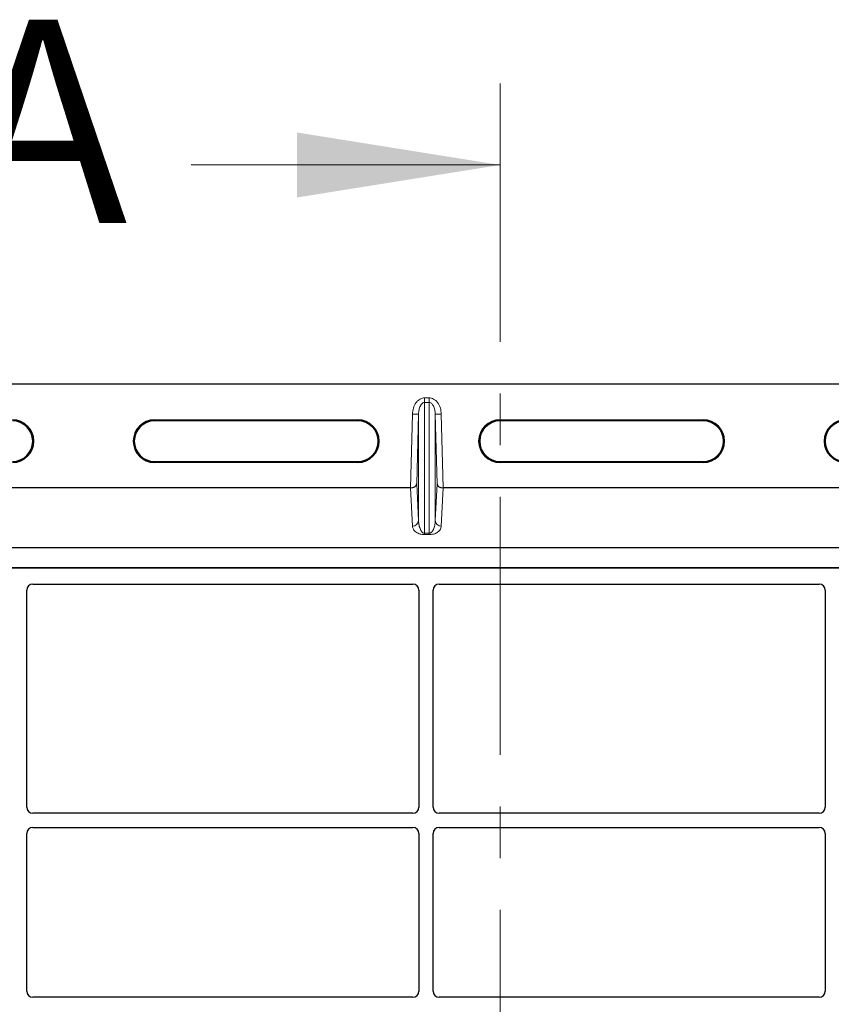
# Model space of a CAD drawing. Units: millimetres. Extents: x 0 to 420, y 0 to 297.
# Drawn here: x 79 to 99, y 243 to 267 of the extents above; entities that cross this region are included whole.
import ezdxf

# ---------------------------------------------------------------- set-up
doc = ezdxf.new("R2010")
doc.units = ezdxf.units.MM
doc.linetypes.add('CENTER', pattern=[10.16, 6.35, -1.27, 1.27, -1.27])
doc.styles.add('SLDTEXTSTYLE0', font='TXT', dxfattribs={"width": 0.605})

msp = doc.modelspace()

# ---------------------------------------------------------------- linework, layer by layer
at = {"color": 7, "linetype": 'CENTER', "lineweight": 18}
msp.add_line((90.51943, 265.43454), (90.51943, 86.46048), dxfattribs=at)
at = {"color": 7, "linetype": 'Continuous', "lineweight": 18}
msp.add_line((82.91943, 263.43454), (90.51943, 263.43454), dxfattribs=at)
at = {"color": 7, "linetype": 'Continuous', "lineweight": 25}
for p, q in [((118.26943, 258.04051), (59.16943, 258.04051)), ((82.01943, 257.16672), (87.01943, 257.16672)), ((87.01943, 257.14051), (82.01943, 257.14051)), ((90.51943, 257.16672), (95.51943, 257.16672)), ((95.51943, 257.14051), (90.51943, 257.14051)), ((82.01943, 256.14051), (87.01943, 256.14051)), ((87.01943, 256.11431), (82.01943, 256.11431)), ((90.51943, 256.14051), (95.51943, 256.14051)), ((95.51943, 256.11431), (90.51943, 256.11431)), ((88.31818, 255.48968), (63.62068, 255.48968)), ((113.81818, 255.48968), (89.12068, 255.48968)), ((61.54843, 254.02754), (115.89043, 254.02754)), ((61.54843, 253.52754), (115.89043, 253.52754)), ((115.44845, 253.52754), (61.94845, 253.52754)), ((79.0222, 253.12754), (88.37471, 253.12754)), ((89.0222, 253.12754), (98.37471, 253.12754)), ((78.87345, 247.63947), (78.87345, 252.9779)), ((88.52345, 252.9779), (88.52345, 247.63947)), ((88.87345, 247.63947), (88.87345, 252.9779)), ((98.52345, 252.9779), (98.52345, 247.63947)), ((88.37403, 247.49004), (79.02288, 247.49004)), ((98.37403, 247.49004), (89.02288, 247.49004)), ((79.02288, 247.14004), (88.37403, 247.14004)), ((89.02288, 247.14004), (98.37403, 247.14004)), ((78.87345, 243.11447), (78.87345, 246.99061)), ((88.52345, 246.99061), (88.52345, 243.11447)), ((88.87345, 243.11447), (88.87345, 246.99061)), ((98.52345, 246.99061), (98.52345, 243.11447)), ((88.37403, 242.96504), (79.02288, 242.96504)), ((98.37403, 242.96504), (89.02288, 242.96504))]:
    msp.add_line(p, q, dxfattribs=at)
at = {"color": 8, "linetype": 'Continuous', "lineweight": 18}
for p, q in [((88.66428, 257.59608), (88.66428, 257.70541)), ((88.66428, 257.70541), (88.77458, 257.70541)), ((88.77458, 257.59608), (88.77458, 257.70541)), ((88.66428, 254.37543), (88.66428, 257.59608)), ((88.77458, 257.59608), (88.66428, 257.59608)), ((88.77458, 257.59608), (88.77458, 254.37543)), ((88.31818, 255.48968), (88.36447, 257.30815)), ((88.51437, 257.30434), (88.36447, 257.30815)), ((88.51437, 257.30434), (88.47086, 255.59484)), ((88.51437, 254.69098), (88.51437, 257.30434)), ((88.92448, 257.30434), (89.07439, 257.30815)), ((88.92448, 254.69098), (88.92448, 257.30434)), ((88.96799, 255.59484), (88.92448, 257.30434)), ((89.07439, 257.30815), (89.12068, 255.48968)), ((82.01943, 257.16672), (82.01943, 257.14051)), ((87.01943, 257.14051), (87.01943, 257.16672)), ((90.51943, 257.16672), (90.51943, 257.14051)), ((95.51943, 257.14051), (95.51943, 257.16672)), ((82.01943, 256.14051), (82.01943, 256.11431)), ((87.01943, 256.14051), (87.01943, 256.11431)), ((90.51943, 256.14051), (90.51943, 256.11431)), ((95.51943, 256.14051), (95.51943, 256.11431)), ((88.47086, 255.59484), (88.51437, 254.69098)), ((88.92448, 254.69098), (88.96799, 255.59484)), ((88.36447, 254.55213), (88.31934, 255.48968)), ((89.11952, 255.48968), (89.07439, 254.55213)), ((88.66428, 254.37543), (88.77458, 254.37543)), ((88.66428, 254.37543), (88.66428, 254.34209)), ((88.77458, 254.34209), (88.66428, 254.34209)), ((88.77458, 254.37543), (88.77458, 254.34209))]:
    msp.add_line(p, q, dxfattribs=at)
at = {"color": 7, "linetype": 'Continuous', "lineweight": 25}
for centre, radius, start, end in [((78.51943, 256.64051), 0.5262, 270, 90), ((78.51943, 256.64051), 0.5, 270, 90), ((82.01943, 256.64051), 0.5262, 90, 270), ((82.01943, 256.64051), 0.5, 90, 270), ((87.01943, 256.64051), 0.5262, 270, 90), ((87.01943, 256.64051), 0.5, 270, 90), ((90.51943, 256.64051), 0.5262, 90, 270), ((90.51943, 256.64051), 0.5, 90, 270), ((95.51943, 256.64051), 0.5262, 270, 90), ((95.51943, 256.64051), 0.5, 270, 90), ((99.01943, 256.64051), 0.5262, 90, 270), ((99.01943, 256.64051), 0.5, 90, 270)]:
    msp.add_arc(centre, radius, start, end, dxfattribs=at)
at = {"color": 8, "linetype": 'Continuous', "lineweight": 18}
for centre, start, end in [((88.36709, 254.69965), 268.979246, 356.631535), ((89.07176, 254.69965), 183.368465, 271.020754)]:
    msp.add_arc(centre, 0.14754, start, end, dxfattribs=at)
at = {"color": 7, "linetype": 'Continuous', "lineweight": 25}
for centre, major_axis, ratio, start_param, end_param in [((88.32096, 255.59866), (0.15004, 0.0017), 0.72628263, 4.69335852, 6.2325746), ((89.1179, 255.59866), (0.15004, -0.0017), 0.72628263, 3.19220336, 4.73141944), ((88.31694, 255.44094), (0.15005, 0.00045), 0.3247897, 1.55387218, 1.56155465), ((89.12192, 255.44094), (0.15005, -0.00045), 0.3247897, 1.58003801, 1.58772047), ((79.02403, 252.97607), (-0.08035, 0.12907), 0.98657238, 5.73242246, 7.29108876), ((88.37288, 252.97607), (0.08035, 0.12907), 0.98657238, 5.27528186, 6.83394815), ((89.02403, 252.97607), (-0.08035, 0.12907), 0.98657238, 5.73242246, 7.29108876), ((98.37288, 252.97607), (0.08035, 0.12907), 0.98657238, 5.27528186, 6.83394815), ((79.02403, 247.64061), (0.10687, 0.10687), 0.99243251, 2.35999259, 3.92319272), ((88.37288, 247.64061), (-0.10687, 0.10687), 0.99243251, 2.35999259, 3.92319272), ((89.02403, 247.64061), (0.10687, 0.10687), 0.99243251, 2.35999259, 3.92319272), ((98.37288, 247.64061), (-0.10687, 0.10687), 0.99243251, 2.35999259, 3.92319272), ((79.02403, 246.98947), (0.10687, -0.10687), 0.99243251, 2.35999259, 3.92319272), ((88.37288, 246.98947), (-0.10687, -0.10687), 0.99243251, 2.35999259, 3.92319272), ((89.02403, 246.98947), (0.10687, -0.10687), 0.99243251, 2.35999259, 3.92319272), ((98.37288, 246.98947), (-0.10687, -0.10687), 0.99243251, 2.35999259, 3.92319272), ((79.02403, 243.11561), (0.10687, 0.10687), 0.99243251, 2.35999259, 3.92319272), ((88.37288, 243.11561), (-0.10687, 0.10687), 0.99243251, 2.35999259, 3.92319272), ((89.02403, 243.11561), (0.10687, 0.10687), 0.99243251, 2.35999259, 3.92319272), ((98.37288, 243.11561), (-0.10687, 0.10687), 0.99243251, 2.35999259, 3.92319272)]:
    msp.add_ellipse(centre, major_axis=major_axis, ratio=ratio, start_param=start_param, end_param=end_param, dxfattribs=at)
at = {"color": 8, "linetype": 'Continuous', "lineweight": 18}
for points, knots in [([(88.36447, 257.30815), (88.36949, 257.35799), (88.37957, 257.45791), (88.43616, 257.5712), (88.50018, 257.64174), (88.5532, 257.67876), (88.60862, 257.70136), (88.64625, 257.70409), (88.66428, 257.70541)], [0, 0, 0, 0, 0.27361115, 0.54859252, 0.67628237, 0.79379989, 0.9012, 1, 1, 1, 1]), ([(88.77458, 257.70541), (88.79261, 257.70409), (88.83024, 257.70136), (88.88566, 257.67876), (88.93867, 257.64174), (89.0027, 257.5712), (89.05929, 257.45791), (89.06937, 257.35799), (89.07439, 257.30815)], [0, 0, 0, 0, 0.0988, 0.20620011, 0.32371763, 0.45140748, 0.72638885, 1, 1, 1, 1]), ([(88.66428, 257.59608), (88.65494, 257.595), (88.63514, 257.59272), (88.60727, 257.57522), (88.58118, 257.5479), (88.54863, 257.49441), (88.52164, 257.41147), (88.51684, 257.34064), (88.51437, 257.30434)], [0, 0, 0, 0, 0.07570603, 0.160496558, 0.264345236, 0.391021329, 0.687888274, 1, 1, 1, 1]), ([(88.92448, 257.30434), (88.92202, 257.34064), (88.91722, 257.41147), (88.89022, 257.4944), (88.85768, 257.5479), (88.83159, 257.57522), (88.80372, 257.59272), (88.78392, 257.595), (88.77458, 257.59608)], [0, 0, 0, 0, 0.312111686, 0.608978594, 0.73565057, 0.839503329, 0.924292608, 1, 1, 1, 1]), ([(88.66428, 254.34209), (88.65526, 254.34227), (88.63688, 254.34262), (88.59838, 254.34661), (88.54948, 254.35712), (88.49744, 254.37715), (88.4324, 254.41573), (88.37894, 254.47528), (88.36938, 254.52603), (88.36447, 254.55213)], [0, 0, 0, 0, 0.03400219, 0.06922058, 0.15173601, 0.25470077, 0.37997713, 0.68105801, 1, 1, 1, 1]), ([(88.51437, 254.69098), (88.51514, 254.67159), (88.51669, 254.63247), (88.52544, 254.57347), (88.5392, 254.51819), (88.55802, 254.46874), (88.58005, 254.42947), (88.60492, 254.4), (88.62897, 254.38331), (88.64957, 254.37637), (88.6596, 254.37573), (88.66428, 254.37543)], [0, 0, 0, 0, 0.17323862, 0.34945462, 0.52810618, 0.67102074, 0.79829636, 0.89212925, 0.95543311, 0.97920195, 1, 1, 1, 1]), ([(88.77458, 254.37543), (88.77925, 254.37573), (88.78928, 254.37637), (88.8033, 254.38108), (88.81681, 254.38816), (88.83642, 254.4029), (88.85881, 254.42949), (88.88083, 254.46873), (88.89966, 254.5182), (88.91342, 254.57347), (88.92217, 254.63247), (88.92372, 254.67159), (88.92448, 254.69098)], [0, 0, 0, 0, 0.02079281, 0.04455591, 0.07327083, 0.10808358, 0.20189216, 0.32913934, 0.47201702, 0.65062875, 0.82680271, 1, 1, 1, 1]), ([(89.07439, 254.55213), (89.06948, 254.52603), (89.05992, 254.47528), (89.00646, 254.41573), (88.94142, 254.37715), (88.88938, 254.35712), (88.84048, 254.34661), (88.80198, 254.34262), (88.78361, 254.34227), (88.77458, 254.34209)], [0, 0, 0, 0, 0.31894174, 0.62002239, 0.74529865, 0.84826332, 0.9307787, 0.96597922, 1, 1, 1, 1])]:
    msp.add_open_spline(points, degree=3, knots=knots, dxfattribs=at)
at = {"color": 7, "linetype": 'Continuous', "lineweight": 18}
msp.add_solid([(90.51943, 263.43454), (85.51943, 264.23454), (85.51943, 262.63454)], dxfattribs=at)

# ---------------------------------------------------------------- texts
at = {"color": 7, "linetype": 'Continuous', "insert": (77.20666, 267.00804), "char_height": 5, "attachment_point": 1, "style": 'SLDTEXTSTYLE0'}
msp.add_mtext('A', dxfattribs=at)

doc.saveas('drawing.dxf')
